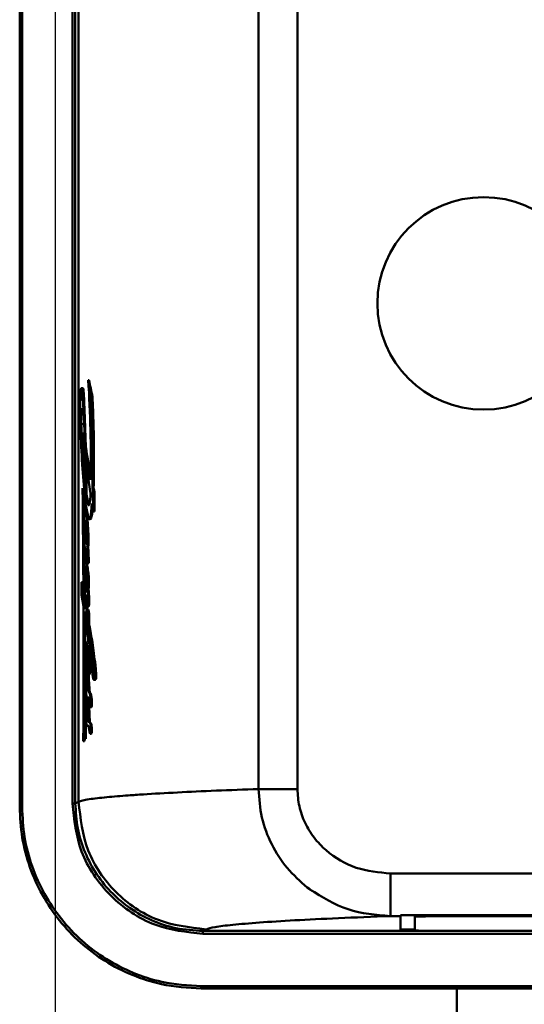
# Model space of a CAD drawing. Units: millimetres. Extents: x -4824 to 7056, y -5748 to 2652.
# Drawn here: x 107 to 143, y -3344 to -3275 of the extents above; entities that cross this region are included whole.
import ezdxf

# ---------------------------------------------------------------- set-up
doc = ezdxf.new("R2010")
doc.units = ezdxf.units.MM
doc.header["$LTSCALE"] = 10
for name, color, linetype, lineweight in [('1', 153, 'Continuous', 30), ('AM_0', 7, 'Continuous', 50), ('AM_5', 3, 'Continuous', 25)]:
    doc.layers.add(name, color=color, linetype=linetype, lineweight=lineweight)

# ---------------------------------------------------------------- blocks, each defined once
blk = doc.blocks.new('RA_1')
at = {"layer": 'AM_0'}
for p, q in [((-407.999, 36.453), (-407.999, -36.955)), ((-407.832, 36.453), (-407.832, -36.955)), ((-404.281, -36.696), (-404.281, 36.194)), ((-404.081, 36.194), (-404.081, -36.696)), ((-403.85, 36.079), (-403.85, -36.58)), ((-391.165, 35.182), (-391.165, -35.684)), ((-388.427, 35.182), (-388.427, -35.684)), ((-403.165, -6.851), (-402.946, -8.012)), ((-403.11, -6.851), (-403.165, -6.851)), ((-403.542, -7.419), (-403.658, -7.419)), ((-403.534, -7.428), (-403.647, -7.428)), ((-403.487, -7.768), (-403.584, -7.768)), ((-403.487, -7.768), (-403.398, -9.562)), ((-402.868, -8.012), (-402.946, -8.012)), ((-403.584, -9.036), (-403.645, -9.036)), ((-403.398, -9.562), (-403.473, -9.562)), ((-403.398, -9.562), (-403.34, -11.588)), ((-403.655, -9.961), (-403.54, -9.961)), ((-403.581, -10.62), (-403.485, -10.62)), ((-403.566, -11.127), (-403.439, -11.956)), ((-403.404, -11.588), (-402.984, -13.89)), ((-403.34, -11.588), (-403.404, -11.588)), ((-403.381, -12.37), (-403.01, -14.855)), ((-403.281, -14.933), (-403.312, -12.831)), ((-403.566, -14.487), (-403.534, -14.642)), ((-403.474, -14.487), (-403.449, -14.642)), ((-402.878, -14.487), (-402.834, -14.72)), ((-402.787, -14.487), (-402.878, -14.487)), ((-403.449, -14.642), (-403.534, -14.642)), ((-403.449, -14.642), (-403.435, -16.096)), ((-403.339, -14.933), (-403.281, -14.933)), ((-403.281, -14.933), (-403.146, -15.592)), ((-402.834, -14.72), (-402.822, -16.131)), ((-402.732, -14.72), (-402.834, -14.72)), ((-402.732, -14.72), (-402.718, -16.131)), ((-403.146, -15.592), (-403.2, -15.592)), ((-403.146, -15.592), (-403.11, -15.642)), ((-402.822, -16.131), (-402.908, -15.561)), ((-403.364, -16.032), (-403.404, -16.032)), ((-403.269, -16.33), (-403.327, -16.33)), ((-403.272, -15.98), (-403.269, -16.33)), ((-402.718, -16.131), (-402.822, -16.131)), ((-403.348, -17.175), (-403.414, -17.175)), ((-403.406, -16.824), (-403.377, -16.824)), ((-403.09, -16.664), (-403.03, -16.664)), ((-403.156, -17.85), (-403.209, -17.85)), ((-403.391, -18.626), (-403.378, -18.626)), ((-403.19, -19.766), (-403.382, -18.6)), ((-403.25, -18.294), (-403.306, -18.294)), ((-403.238, -18.662), (-403.202, -18.883)), ((-403.184, -18.662), (-403.238, -18.662)), ((-403.157, -18.493), (-403.211, -18.493)), ((-403.184, -18.662), (-403.148, -18.883)), ((-403.41, -18.88), (-403.406, -19.245)), ((-403.386, -18.817), (-403.347, -18.817)), ((-403.202, -18.883), (-403.19, -19.766)), ((-403.148, -18.883), (-403.202, -18.883)), ((-403.148, -18.883), (-403.136, -19.766)), ((-403.136, -19.766), (-403.19, -19.766)), ((-403.397, -20.24), (-403.389, -21.116)), ((-403.179, -20.681), (-403.173, -21.515)), ((-403.124, -20.681), (-403.179, -20.681)), ((-403.124, -20.681), (-403.119, -21.515)), ((-403.652, -22.007), (-403.653, -21.101)), ((-403.653, -21.101), (-403.504, -22.01)), ((-403.539, -21.101), (-403.653, -21.101)), ((-403.317, -21.075), (-403.379, -21.075)), ((-403.349, -21.177), (-403.29, -21.177)), ((-403.173, -21.515), (-403.255, -21.017)), ((-403.119, -21.515), (-403.173, -21.515)), ((-403.159, -21.515), (-403.135, -21.806)), ((-403.5, -22.805), (-403.652, -22.007)), ((-403.358, -22.052), (-403.336, -22.052)), ((-403.357, -21.982), (-403.347, -21.982)), ((-403.249, -21.78), (-403.232, -21.78)), ((-403.135, -21.806), (-403.189, -21.806)), ((-403.449, -22.313), (-403.331, -22.98)), ((-403.379, -22.313), (-403.449, -22.313)), ((-403.193, -22.818), (-403.139, -22.818)), ((-403.109, -22.566), (-403.163, -22.566)), ((-403.184, -24.503), (-403.438, -23.173)), ((-403.368, -23.54), (-403.365, -24.533)), ((-403.198, -23.845), (-403.208, -23.034)), ((-403.208, -23.034), (-403.152, -23.34)), ((-403.154, -23.034), (-403.208, -23.034)), ((-403.154, -23.034), (-403.097, -23.34)), ((-403.152, -23.34), (-403.147, -24.128)), ((-403.097, -23.34), (-403.152, -23.34)), ((-403.097, -23.34), (-403.092, -24.128)), ((-403.203, -23.802), (-403.199, -23.802)), ((-403.092, -24.128), (-403.147, -24.128)), ((-403.277, -24.474), (-403.335, -24.474)), ((-403.176, -25.337), (-403.184, -24.503)), ((-403.122, -24.92), (-403.143, -24.805)), ((-403.338, -25.491), (-403.28, -25.491)), ((-403.326, -25.33), (-403.305, -25.33)), ((-403.081, -25.551), (-403.072, -26.549)), ((-403.36, -25.928), (-403.356, -27.402)), ((-403.33, -25.889), (-403.272, -25.889)), ((-403.097, -26.609), (-403.152, -26.609)), ((-403.141, -26.563), (-403.085, -26.563)), ((-403.072, -26.549), (-403.085, -26.563)), ((-402.663, -26.962), (-402.78, -26.962)), ((-403.233, -27.331), (-403.289, -27.331)), ((-403.233, -27.331), (-403.218, -27.449)), ((-403.131, -27.591), (-403.075, -27.591)), ((-403.038, -27.391), (-403.097, -27.391)), ((-403.036, -27.165), (-403.094, -27.165)), ((-402.612, -27.699), (-402.74, -27.699)), ((-403.257, -27.956), (-403.307, -27.956)), ((-403.252, -28.042), (-403.306, -28.042)), ((-403.271, -27.837), (-403.304, -27.837)), ((-403.293, -28.297), (-403.238, -28.297)), ((-403.207, -27.976), (-403.224, -27.976)), ((-403.17, -27.976), (-403.132, -28.85)), ((-402.775, -27.983), (-402.657, -27.983)), ((-402.628, -27.96), (-402.753, -27.96)), ((-402.628, -27.96), (-402.657, -27.969)), ((-403.352, -28.684), (-403.35, -29.4)), ((-403.22, -28.628), (-403.247, -28.628)), ((-403.186, -28.85), (-403.145, -28.85)), ((-403.054, -28.865), (-403.111, -28.865)), ((-403.266, -29.345), (-403.323, -29.345)), ((-403.256, -29.357), (-403.312, -29.357)), ((-403.115, -29.273), (-403.045, -30.968)), ((-402.931, -29.279), (-403, -29.279)), ((-402.922, -29.831), (-402.992, -29.831)), ((-402.915, -29.602), (-402.986, -29.602)), ((-403.013, -29.924), (-402.946, -29.924)), ((-403.346, -30.66), (-403.342, -32.153)), ((-403.126, -31.224), (-403.213, -31.242)), ((-403.173, -30.937), (-403.139, -30.937)), ((-403.125, -31.235), (-403.159, -31.242)), ((-403.103, -30.968), (-403.043, -31.036)), ((-403.045, -30.968), (-403.103, -30.968)), ((-403.045, -30.968), (-402.979, -31.036)), ((-402.979, -31.036), (-403.043, -31.036)), ((-403.46, -31.496), (-403.518, -32.314)), ((-403.407, -32.153), (-403.46, -31.496)), ((-403.159, -31.242), (-403.213, -31.242)), ((-402.96, -31.793), (-403.026, -31.793)), ((-402.916, -31.631), (-402.987, -31.631)), ((-402.913, -31.371), (-402.985, -31.371)), ((-403.518, -32.314), (-403.435, -32.314)), ((-403.342, -32.153), (-403.407, -32.153)), ((-403.85, -36.58), (-404.081, -36.696)), ((-407.832, -36.955), (-407.999, -36.955)), ((-381.874, -41.642), (-365.403, -41.642)), ((-387.561, -42.757), (-387.733, -42.626)), ((-381.874, -44.641), (-381.149, -44.641)), ((-381.149, -44.576), (-336.149, -44.576)), ((-381.149, -44.641), (-381.149, -44.576)), ((-381.149, -44.641), (-381.149, -45.689)), ((-380.149, -44.594), (-380.149, -44.694)), ((-380.149, -45.654), (-380.149, -44.694)), ((-378.149, -44.576), (-378.149, -44.659)), ((-378.149, -44.659), (-338.149, -44.659)), ((-395.081, -45.691), (-394.856, -45.579)), ((-335.008, -45.691), (-395.081, -45.691)), ((-381.149, -45.589), (-380.149, -45.589)), ((-381.149, -45.689), (-336.149, -45.689)), ((-338.149, -45.689), (-378.149, -45.689)), ((-335.008, -45.891), (-395.081, -45.891)), ((-395.199, -49.583), (-334.949, -49.583)), ((-395.199, -49.583), (-395.199, -49.751)), ((-395.199, -49.751), (-334.949, -49.751)), ((-377.2, -49.751), (-377.2, -100.751))]:
    blk.add_line(p, q, dxfattribs=at)
at = {"layer": 'AM_0', "flags": 128}
for points in [[(-403.693, -7.524), (-403.688, -7.493), (-403.682, -7.468), (-403.677, -7.447), (-403.671, -7.432), (-403.665, -7.423), (-403.659, -7.419), (-403.653, -7.42), (-403.647, -7.428)], [(-403.645, -9.036), (-403.638, -8.971), (-403.629, -8.925), (-403.62, -8.9), (-403.611, -8.898), (-403.601, -8.918), (-403.593, -8.959), (-403.585, -9.019), (-403.58, -9.095)], [(-403.566, -14.487), (-403.556, -15.426), (-403.547, -16.365), (-403.539, -17.305), (-403.53, -18.245), (-403.523, -19.186), (-403.516, -20.127), (-403.51, -21.068), (-403.504, -22.01)], [(-403.534, -14.642), (-403.522, -15.599), (-403.51, -16.557), (-403.499, -17.515), (-403.488, -18.473), (-403.477, -19.433), (-403.467, -20.392), (-403.458, -21.352), (-403.449, -22.313)], [(-403.097, -15.639), (-403.11, -15.663), (-403.123, -15.678), (-403.136, -15.685), (-403.149, -15.683), (-403.162, -15.673), (-403.175, -15.654), (-403.188, -15.627), (-403.2, -15.592)], [(-402.908, -15.561), (-402.927, -15.863), (-402.951, -16.127), (-402.979, -16.346), (-403.012, -16.511), (-403.046, -16.618), (-403.082, -16.663), (-403.119, -16.644), (-403.154, -16.563)], [(-403.455, -16.192), (-403.445, -16.13), (-403.434, -16.082), (-403.422, -16.05), (-403.41, -16.034), (-403.398, -16.034), (-403.386, -16.05), (-403.374, -16.083), (-403.363, -16.131)], [(-403.406, -16.824), (-403.402, -16.809), (-403.398, -16.799), (-403.394, -16.793), (-403.39, -16.793), (-403.386, -16.797), (-403.382, -16.806), (-403.378, -16.82), (-403.374, -16.838)], [(-403.391, -18.626), (-403.39, -18.616), (-403.389, -18.607), (-403.388, -18.599), (-403.387, -18.594), (-403.386, -18.592), (-403.385, -18.592), (-403.383, -18.595), (-403.382, -18.6)], [(-403.25, -18.397), (-403.257, -18.414), (-403.264, -18.422), (-403.272, -18.422), (-403.279, -18.413), (-403.286, -18.395), (-403.293, -18.369), (-403.3, -18.335), (-403.306, -18.294)], [(-403.405, -21.145), (-403.398, -21.112), (-403.391, -21.089), (-403.384, -21.077), (-403.376, -21.075), (-403.369, -21.085), (-403.362, -21.106), (-403.355, -21.137), (-403.349, -21.177)], [(-403.357, -21.982), (-403.356, -21.977), (-403.354, -21.974), (-403.353, -21.972), (-403.351, -21.972), (-403.35, -21.974), (-403.349, -21.978), (-403.347, -21.984), (-403.346, -21.991)], [(-403.5, -22.805), (-403.498, -23.994), (-403.497, -25.183), (-403.497, -26.372), (-403.499, -27.561), (-403.502, -28.75), (-403.506, -29.938), (-403.511, -31.126), (-403.518, -32.314)], [(-403.163, -22.566), (-403.165, -22.629), (-403.168, -22.687), (-403.172, -22.736), (-403.177, -22.776), (-403.183, -22.803), (-403.19, -22.816), (-403.196, -22.816), (-403.203, -22.801)], [(-403.438, -23.173), (-403.429, -24.293), (-403.422, -25.415), (-403.417, -26.537), (-403.412, -27.659), (-403.409, -28.783), (-403.407, -29.906), (-403.406, -31.029), (-403.407, -32.153)], [(-403.326, -25.33), (-403.318, -25.325), (-403.31, -25.326), (-403.302, -25.332), (-403.294, -25.344), (-403.286, -25.361), (-403.278, -25.383), (-403.271, -25.411), (-403.263, -25.443)], [(-403.186, -26.578), (-403.181, -26.574), (-403.177, -26.573), (-403.173, -26.574), (-403.169, -26.577), (-403.165, -26.582), (-403.161, -26.589), (-403.156, -26.598), (-403.152, -26.609)], [(-403.343, -27.254), (-403.336, -27.25), (-403.329, -27.25), (-403.322, -27.253), (-403.315, -27.261), (-403.308, -27.273), (-403.302, -27.289), (-403.295, -27.308), (-403.289, -27.331)], [(-403.097, -27.391), (-403.1, -27.439), (-403.104, -27.482), (-403.108, -27.519), (-403.113, -27.548), (-403.119, -27.571), (-403.124, -27.585), (-403.13, -27.59), (-403.136, -27.588)], [(-402.832, -27.266), (-402.834, -27.268), (-402.836, -27.268)], [(-403.304, -27.837), (-403.298, -27.813), (-403.292, -27.8), (-403.288, -27.799)], [(-402.753, -27.96), (-402.764, -27.977), (-402.775, -27.983), (-402.786, -27.978), (-402.797, -27.962), (-402.807, -27.934), (-402.818, -27.897), (-402.828, -27.849), (-402.837, -27.791)], [(-403.202, -29.22), (-403.216, -29.225), (-403.23, -29.223), (-403.244, -29.211), (-403.257, -29.192), (-403.271, -29.164), (-403.284, -29.128), (-403.297, -29.085), (-403.309, -29.033)], [(-403.368, -29.757), (-403.366, -29.662), (-403.362, -29.574), (-403.357, -29.496), (-403.35, -29.431), (-403.341, -29.383), (-403.332, -29.354), (-403.322, -29.345), (-403.312, -29.357)], [(-402.992, -29.831), (-402.995, -29.86), (-402.999, -29.884), (-403.003, -29.903), (-403.007, -29.916), (-403.011, -29.923), (-403.015, -29.923), (-403.02, -29.918), (-403.024, -29.906)], [(-403.213, -31.242), (-403.222, -31.239), (-403.231, -31.233), (-403.239, -31.223), (-403.248, -31.208), (-403.257, -31.19), (-403.265, -31.167), (-403.273, -31.141), (-403.282, -31.111)]]:
    blk.add_lwpolyline(points, dxfattribs=at)
at = {"layer": 'AM_0'}
blk.add_circle((-375.3, -1.45), 7.491, dxfattribs=at)
for centre, radius, start, end in [((-501.632, -12.895), 98.653, 359.42209, 3.51261), ((-401.195, -7.851), 2.519, 172.54042, 178.77784), ((-404.534, -7.769), 0.951, 0.09568, 21.03951), ((-373.766, -8.668), 29.961, 178.33552, 180.5959), ((-444.27, -11.182), 40.83, 2.27269, 4.79646), ((-519.939, -12.48), 117.078, 359.01773, 2.18702), ((-322.074, -8.22), 81.654, 180.53259, 181.68474), ((-388.438, -9.67), 15.219, 177.61192, 181.09431), ((-516.233, -14.375), 112.863, 1.41502, 2.44391), ((-355.609, -9.492), 48.049, 180.55819, 186.13213), ((-336.907, -8.551), 66.818, 181.77553, 183.9108), ((-403.433, -10.665), 0.155, 163.20198, 183.86098), ((-400.818, -10.746), 2.77, 178.54926, 182.37704), ((-399.801, -10.715), 3.788, 182.19811, 186.2355), ((-643.713, -18.414), 240.36, 0.90328, 1.53965), ((-687.003, -18.208), 283.683, 0.66152, 1.17919), ((-359.018, -10.333), 44.638, 183.56374, 186.46569), ((-398.487, -14.251), 4.9, 188.00518, 195.88625), ((-406.12, -14.906), 3.11, 346.36833, 0.93284), ((-654.116, -18.587), 250.765, 0.56129, 0.73738), ((-402.507, -15.572), 0.832, 187.1888, 188.92793), ((-694.352, -18.299), 291.032, 0.38775, 0.51648), ((-395.652, -14.598), 7.755, 188.17438, 194.67806), ((-395.016, -16.704), 8.455, 176.53077, 182.66908), ((-415.882, -18.062), 12.674, 0.96083, 7.85658), ((-389.12, -16.391), 14.359, 182.82107, 185.58387), ((-401.185, -17.049), 2.233, 174.20193, 183.2385), ((-386.869, -16.144), 16.577, 183.5676, 187.45161), ((-420.262, -19.257), 17.061, 4.06758, 8.15281), ((-397.624, -18.24), 5.818, 177.21322, 183.0977), ((-402.799, -17.96), 0.635, 164.25441, 179.70109), ((-405.174, -18.194), 1.935, 353.99159, 4.36485), ((-412.363, -18.148), 9.158, 357.84366, 1.86757), ((-356.047, -15.751), 47.469, 183.38502, 184.75975), ((-401.162, -18.662), 2.229, 179.08815, 183.98125), ((-403.582, -18.52), 0.372, 337.63989, 4.27544), ((-385.505, -17.776), 17.911, 183.33174, 189.33644), ((-440.602, -24.892), 37.5, 4.79099, 7.52288), ((-398.927, -21.46), 4.489, 175.97696, 182.2744), ((-352.327, -13.026), 51.668, 189.0764, 189.75448), ((-369.501, -18.584), 33.842, 184.12154, 185.4625), ((-388.283, -21.232), 15.134, 181.53833, 183.92189), ((-402.975, -22.024), 0.384, 173.82334, 184.2891), ((-385.347, -21.335), 18.026, 182.2815, 187.86506), ((-458.758, -31.273), 56.184, 8.91474, 9.50914), ((-403.11, -21.77), 0.139, 184.13056, 204.57113), ((-403.425, -21.785), 0.193, 347.07088, 7.37829), ((-408.934, -22.38), 5.774, 358.14919, 5.70262), ((-550.859, -33.193), 147.88, 3.96008, 4.23679), ((-401.616, -22.342), 1.652, 187.78584, 196.10258), ((-387.302, -22.079), 15.994, 186.18316, 186.33881), ((-432.505, -29.379), 29.824, 4.64966, 10.14063), ((-388.586, -25.214), 14.802, 178.39113, 180.70924), ((-402.534, -24.748), 0.849, 161.18312, 183.397), ((-404.755, -25.187), 1.586, 354.56792, 26.70771), ((-375.668, -23.64), 27.484, 182.66932, 188.6865), ((-395.37, -25.311), 8.017, 180.61775, 184.46142), ((-402.655, -25.461), 0.684, 168.92011, 182.4789), ((-395.294, -25.514), 8.045, 179.8349, 182.67093), ((-414.308, -27.215), 11.185, 3.33876, 9.11356), ((-433.154, -30.775), 30.597, 9.22506, 10.48154), ((-390.207, -25.007), 13.189, 184.03104, 189.26392), ((-397.782, -25.65), 5.553, 182.4606, 191.88646), ((-420.059, -28.623), 17.327, 5.95947, 9.14157), ((-402.38, -26.8), 0.836, 164.55667, 179.58505), ((-406.121, -27.2), 3.026, 0.66842, 11.25556), ((-405.424, -27.057), 2.608, 357.20871, 5.11313), ((-413.602, -27.914), 10.864, 1.13173, 5.02957), ((-393.802, -27.915), 9.578, 177.95236, 181.78473), ((-401.797, -27.568), 1.577, 168.51803, 180.16986), ((-408.198, -28.152), 4.978, 2.02576, 9.48911), ((-387.138, -27.25), 16.086, 179.57484, 185.76373), ((-402.551, -27.312), 0.646, 183.10874, 205.23917), ((-386.567, -27.173), 16.63, 180.59917, 185.84054), ((-405.413, -27.253), 2.32, 356.59138, 2.19225), ((-403.078, -27.184), 0.259, 341.65933, 0.15182), ((-403.918, -27.772), 1.18, 350.8393, 3.5365), ((-398.426, -28.226), 4.95, 179.85185, 189.38585), ((-402.099, -27.924), 1.208, 175.86859, 181.51838), ((-401.097, -27.977), 2.21, 179.46501, 181.70888), ((-399.926, -27.999), 3.381, 180.73729, 185.05135), ((-394.454, -27.221), 8.904, 186.936, 189.09062), ((-431.815, -29.865), 28.621, 2.17299, 3.81697), ((-401.949, -28.43), 1.313, 188.69172, 195.47746), ((-403.154, -28.839), 0.0289, 269.95382, 292.51811), ((-403.826, -29.279), 0.826, 359.98776, 30.0819), ((-390.533, -29.964), 12.836, 179.07446, 182.57161), ((-411.684, -30.892), 8.511, 359.69509, 10.38849), ((-403.327, -29.814), 0.0429, 354.66093, 39.20831), ((-413.087, -31.013), 9.875, 0.7497, 6.94802), ((-300.416, -26.283), 102.828, 181.63665, 182.60436), ((-403.214, -29.311), 0.109, 16.83806, 67.64421), ((23.539, -13.297), 427.008, 182.1358, 182.37188), ((-397.644, -28.92), 5.477, 183.76595, 189.10701), ((-401.816, -29.551), 1.259, 190.80806, 196.38723), ((-405.786, -29.563), 2.8, 359.20252, 5.80788), ((-407.298, -29.597), 4.313, 356.89671, 359.94211), ((-400.174, -30.413), 3.185, 182.28386, 192.65873), ((-403.142, -30.92), 0.0349, 207.9981, 276.5207), ((-401.893, -31.302), 1.235, 176.36948, 203.41383), ((-404.147, -31.402), 1.163, 1.48959, 18.29816), ((-403.356, -31.627), 0.369, 333.37247, 359.4318), ((-404.44, -31.486), 1.46, 354.31367, 4.51901), ((-378.649, -73.337), 28.681, 89.00151, 92.99825), ((-378.649, -17.012), 28.681, 267.00175, 270.99849)]:
    blk.add_arc(centre, radius, start, end, dxfattribs=at)
for centre, major_axis, ratio, start_param, end_param in [((-257.399, -6.556), (146.407, -11.596), 0.540369, 3.29082, 3.30535), ((-257.399, -12.598), (146.382, -12.254), 0.556462, 3.278642, 3.302506), ((-257.399, -12.699), (146.419, -11.249), 0.531419, 3.307908, 3.310863), ((-257.399, -23.734), (146.244, -15.129), 0.615948, 3.279163, 3.281997), ((-257.399, -28.098), (-27.957, -212.064), 0.678328, 4.817537, 4.821379)]:
    blk.add_ellipse(centre, major_axis=major_axis, ratio=ratio, start_param=start_param, end_param=end_param, dxfattribs=at)
for points, knots in [([(-403.542, -7.425), (-403.541, -7.422), (-403.538, -7.418), (-403.536, -7.424), (-403.534, -7.428)], [0, 0, 0, 0, 0.4386529, 1, 1, 1, 1]), ([(-403.534, -7.428), (-403.527, -7.451), (-403.511, -7.497), (-403.496, -7.645), (-403.489, -7.746), (-403.487, -7.768)], [0, 0, 0, 0, 0.4411913, 0.8823717, 1, 1, 1, 1]), ([(-402.868, -8.012), (-402.842, -8.668), (-402.789, -9.999), (-402.756, -12.198), (-402.776, -13.696), (-402.787, -14.487)], [0, 0, 0, 0, 0.314332, 0.637775, 1, 1, 1, 1]), ([(-403.497, -11.58), (-403.491, -11.877), (-403.478, -12.561), (-403.434, -13.067), (-403.41, -13.353)], [0, 0, 0, 0, 0.43379, 1, 1, 1, 1]), ([(-402.854, -15.919), (-402.859, -15.981), (-402.879, -16.229), (-402.934, -16.496), (-402.992, -16.678), (-403.023, -16.647), (-403.03, -16.641)], [0, 0, 0, 0, 0.127565, 0.508376, 0.889195, 1, 1, 1, 1]), ([(-403.269, -16.33), (-403.246, -16.514), (-403.2, -16.882), (-403.168, -17.471), (-403.157, -17.802), (-403.156, -17.85)], [0, 0, 0, 0, 0.461788, 0.923572, 1, 1, 1, 1]), ([(-403.351, -17.056), (-403.351, -17.063), (-403.351, -17.105), (-403.349, -17.143), (-403.348, -17.175)], [0, 0, 0, 0, 0.173642, 1, 1, 1, 1]), ([(-403.156, -17.85), (-403.153, -17.957), (-403.148, -18.173), (-403.154, -18.386), (-403.157, -18.493)], [0, 0, 0, 0, 0.500224, 1, 1, 1, 1]), ([(-403.157, -18.493), (-403.159, -18.521), (-403.163, -18.578), (-403.171, -18.636), (-403.179, -18.659), (-403.183, -18.661), (-403.184, -18.662)], [0, 0, 0, 0, 0.302055, 0.6041, 0.906117, 1, 1, 1, 1]), ([(-403.293, -19.141), (-403.263, -19.545), (-403.216, -20.151), (-403.147, -20.549), (-403.124, -20.681)], [0, 0, 0, 0, 0.667175, 1, 1, 1, 1]), ([(-403.317, -21.081), (-403.315, -21.079), (-403.309, -21.073), (-403.299, -21.11), (-403.292, -21.159), (-403.29, -21.177)], [0, 0, 0, 0, 0.182359, 0.686586, 1, 1, 1, 1]), ([(-403.135, -21.806), (-403.129, -21.867), (-403.116, -21.99), (-403.106, -22.237), (-403.106, -22.435), (-403.108, -22.542), (-403.109, -22.566)], [0, 0, 0, 0, 0.304105, 0.608223, 0.91234, 1, 1, 1, 1]), ([(-403.272, -22.448), (-403.257, -22.741), (-403.239, -23.083), (-403.209, -23.321), (-403.204, -23.356)], [0, 0, 0, 0, 0.854662, 1, 1, 1, 1]), ([(-403.109, -22.566), (-403.109, -22.598), (-403.111, -22.662), (-403.117, -22.742), (-403.126, -22.795), (-403.134, -22.82), (-403.138, -22.816), (-403.139, -22.815)], [0, 0, 0, 0, 0.234384, 0.46878, 0.703161, 0.937536, 1, 1, 1, 1]), ([(-403.092, -24.128), (-403.019, -24.513), (-402.872, -25.294), (-402.734, -26.4), (-402.663, -26.962)], [0, 0, 0, 0, 0.491831, 1, 1, 1, 1]), ([(-403.28, -24.474), (-403.26, -24.486), (-403.226, -24.506), (-403.195, -24.696), (-403.181, -24.777)], [0, 0, 0, 0, 0.571123, 1, 1, 1, 1]), ([(-403.277, -25.389), (-403.277, -25.389), (-403.278, -25.402), (-403.28, -25.438), (-403.28, -25.473), (-403.28, -25.491)], [0, 0, 0, 0, 0.006954, 0.50528, 1, 1, 1, 1]), ([(-403.28, -25.491), (-403.28, -25.592), (-403.279, -25.73), (-403.273, -25.855), (-403.272, -25.889)], [0, 0, 0, 0, 0.734586, 1, 1, 1, 1]), ([(-403.272, -25.889), (-403.257, -26.102), (-403.234, -26.419), (-403.199, -26.595), (-403.187, -26.652)], [0, 0, 0, 0, 0.6747, 1, 1, 1, 1]), ([(-403.132, -26.578), (-403.122, -26.576), (-403.11, -26.574), (-403.099, -26.604), (-403.097, -26.609)], [0, 0, 0, 0, 0.835907, 1, 1, 1, 1]), ([(-403.097, -26.609), (-403.087, -26.657), (-403.065, -26.753), (-403.045, -26.967), (-403.038, -27.115), (-403.036, -27.165)], [0, 0, 0, 0, 0.400451, 0.800883, 1, 1, 1, 1]), ([(-402.663, -26.962), (-402.648, -27.109), (-402.625, -27.334), (-402.615, -27.605), (-402.612, -27.699)], [0, 0, 0, 0, 0.6537363, 1, 1, 1, 1]), ([(-403.284, -27.254), (-403.272, -27.253), (-403.255, -27.252), (-403.238, -27.313), (-403.233, -27.331)], [0, 0, 0, 0, 0.706761, 1, 1, 1, 1]), ([(-403.2, -27.589), (-403.198, -27.601), (-403.185, -27.697), (-403.177, -27.846), (-403.17, -27.976)], [0, 0, 0, 0, 0.123861, 1, 1, 1, 1]), ([(-403.133, -27.621), (-403.127, -27.814), (-403.114, -28.291), (-403.076, -28.651), (-403.054, -28.865)], [0, 0, 0, 0, 0.402215, 1, 1, 1, 1]), ([(-403.038, -27.391), (-403.041, -27.427), (-403.046, -27.498), (-403.058, -27.566), (-403.068, -27.592), (-403.074, -27.589), (-403.075, -27.589)], [0, 0, 0, 0, 0.313559, 0.627097, 0.940661, 1, 1, 1, 1]), ([(-403.036, -27.165), (-403.035, -27.193), (-403.033, -27.249), (-403.034, -27.329), (-403.037, -27.373), (-403.038, -27.391)], [0, 0, 0, 0, 0.367447, 0.734883, 1, 1, 1, 1]), ([(-402.612, -27.699), (-402.611, -27.722), (-402.61, -27.767), (-402.611, -27.836), (-402.616, -27.897), (-402.622, -27.939), (-402.627, -27.954), (-402.628, -27.96)], [0, 0, 0, 0, 0.214614, 0.429272, 0.643866, 0.858559, 1, 1, 1, 1]), ([(-403.054, -28.865), (-403.03, -28.897), (-402.986, -28.954), (-402.948, -29.178), (-402.931, -29.279)], [0, 0, 0, 0, 0.547556, 1, 1, 1, 1]), ([(-403.266, -29.351), (-403.263, -29.349), (-403.26, -29.347), (-403.257, -29.355), (-403.256, -29.357)], [0, 0, 0, 0, 0.7528954, 1, 1, 1, 1]), ([(-403.256, -29.357), (-403.233, -29.458), (-403.205, -29.582), (-403.185, -29.824), (-403.182, -29.87)], [0, 0, 0, 0, 0.809301, 1, 1, 1, 1]), ([(-402.922, -29.831), (-402.924, -29.852), (-402.93, -29.894), (-402.939, -29.923), (-402.944, -29.921), (-402.946, -29.92)], [0, 0, 0, 0, 0.3984114, 0.7968701, 1, 1, 1, 1]), ([(-402.931, -29.279), (-402.927, -29.312), (-402.92, -29.376), (-402.915, -29.493), (-402.915, -29.569), (-402.915, -29.602)], [0, 0, 0, 0, 0.3664206, 0.7328555, 1, 1, 1, 1]), ([(-402.915, -29.602), (-402.915, -29.658), (-402.916, -29.738), (-402.921, -29.81), (-402.922, -29.831)], [0, 0, 0, 0, 0.702193, 1, 1, 1, 1]), ([(-402.979, -31.036), (-402.967, -31.066), (-402.942, -31.127), (-402.923, -31.288), (-402.913, -31.371)], [0, 0, 0, 0, 0.484565, 1, 1, 1, 1]), ([(-402.916, -31.631), (-402.923, -31.675), (-402.937, -31.759), (-402.953, -31.782), (-402.96, -31.793)], [0, 0, 0, 0, 0.529146, 1, 1, 1, 1]), ([(-402.913, -31.371), (-402.912, -31.389), (-402.909, -31.423), (-402.908, -31.486), (-402.909, -31.547), (-402.912, -31.598), (-402.915, -31.621), (-402.916, -31.631)], [0, 0, 0, 0, 0.213424, 0.426896, 0.640361, 0.853777, 1, 1, 1, 1]), ([(-403.85, -36.58), (-403.767, -36.551), (-403.607, -36.493), (-403.142, -36.41), (-402.562, -36.333), (-401.887, -36.262), (-401.153, -36.197), (-400.303, -36.131), (-398.98, -36.042), (-396.985, -35.929), (-394.275, -35.802), (-392.181, -35.723), (-391.165, -35.684)], [0, 0, 0, 0, 0.096365, 0.186498, 0.270397, 0.348062, 0.419496, 0.484697, 0.565078, 0.718285, 0.863258, 1, 1, 1, 1]), ([(-387.734, -42.627), (-388.227, -42.189), (-389.218, -41.31), (-390.293, -39.608), (-391.025, -37.71), (-391.118, -36.36), (-391.165, -35.684)], [0, 0, 0, 0, 0.246734, 0.495999, 0.74741, 1, 1, 1, 1]), ([(-391.165, -35.684), (-391.026, -35.684), (-390.747, -35.684), (-390.078, -35.684), (-389.29, -35.684), (-388.714, -35.684), (-388.427, -35.684)], [0, 0, 0, 0, 0.249992, 0.499999, 0.749997, 1, 1, 1, 1]), ([(-388.427, -35.684), (-388.4, -36.094), (-388.347, -36.916), (-387.921, -38.084), (-387.275, -39.139), (-386.141, -40.327), (-384.327, -41.407), (-382.691, -41.564), (-381.874, -41.642)], [0, 0, 0, 0, 0.125378, 0.250779, 0.376108, 0.501469, 0.751248, 1, 1, 1, 1]), ([(-404.081, -36.696), (-404.085, -36.696), (-404.092, -36.696), (-404.139, -36.696), (-404.204, -36.696), (-404.255, -36.696), (-404.281, -36.696)], [0, 0, 0, 0, 0.249887, 0.499917, 0.749996, 1, 1, 1, 1]), ([(-395.081, -45.891), (-396.238, -45.769), (-398.019, -45.58), (-400.161, -44.433), (-401.635, -43.247), (-402.822, -41.773), (-403.969, -39.632), (-404.158, -37.853), (-404.281, -36.696)], [0, 0, 0, 0, 0.239536, 0.368447, 0.500074, 0.631688, 0.760565, 1, 1, 1, 1]), ([(-395.081, -45.691), (-395.721, -45.652), (-396.967, -45.576), (-398.704, -44.99), (-400.209, -44.153), (-401.515, -43.061), (-402.608, -41.734), (-403.44, -40.174), (-403.979, -38.472), (-404.047, -37.289), (-404.081, -36.696)], [0, 0, 0, 0, 0.135762, 0.264361, 0.385798, 0.500072, 0.624179, 0.748865, 0.874136, 1, 1, 1, 1]), ([(-394.856, -45.579), (-396.034, -45.443), (-398.39, -45.171), (-401.362, -43.09), (-403.443, -40.116), (-403.714, -37.759), (-403.85, -36.58)], [0, 0, 0, 0, 0.25, 0.5, 0.75, 1, 1, 1, 1]), ([(-407.999, -36.955), (-407.964, -37.674), (-407.892, -39.113), (-407.332, -41.211), (-406.448, -43.185), (-405.244, -44.987), (-403.751, -46.555), (-402.019, -47.858), (-400.091, -48.838), (-397.811, -49.587), (-396.145, -49.691), (-395.199, -49.751)], [0, 0, 0, 0, 0.107382, 0.214764, 0.322134, 0.429505, 0.536868, 0.644231, 0.751617, 0.859003, 1, 1, 1, 1]), ([(-407.832, -36.955), (-407.796, -37.665), (-407.726, -39.085), (-407.173, -41.155), (-406.3, -43.104), (-405.112, -44.881), (-403.639, -46.429), (-401.93, -47.715), (-400.027, -48.682), (-397.777, -49.421), (-396.133, -49.524), (-395.199, -49.583)], [0, 0, 0, 0, 0.107381, 0.214762, 0.322132, 0.429501, 0.536864, 0.644227, 0.751613, 0.858999, 1, 1, 1, 1]), ([(-381.874, -41.642), (-381.874, -42.031), (-381.874, -42.808), (-381.874, -43.793), (-381.874, -44.489), (-381.874, -44.591), (-381.874, -44.641)], [0, 0, 0, 0, 0.250002, 0.500006, 0.750007, 1, 1, 1, 1]), ([(-381.874, -44.641), (-382.888, -44.559), (-384.933, -44.392), (-386.681, -43.305), (-387.562, -42.758)], [0, 0, 0, 0, 0.496074, 1, 1, 1, 1]), ([(-394.856, -45.579), (-394.688, -45.525), (-394.353, -45.418), (-393.061, -45.257), (-391.195, -45.098), (-388.697, -44.942), (-385.649, -44.789), (-383.131, -44.691), (-381.874, -44.641)], [0, 0, 0, 0, 0.166227, 0.33292, 0.500003, 0.667076, 0.833772, 1, 1, 1, 1]), ([(-395.081, -45.891), (-395.081, -45.865), (-395.081, -45.814), (-395.081, -45.748), (-395.081, -45.702), (-395.081, -45.695), (-395.081, -45.691)], [0, 0, 0, 0, 0.249999, 0.49995, 0.749996, 1, 1, 1, 1])]:
    blk.add_open_spline(points, degree=3, knots=knots, dxfattribs=at)
blk = doc.blocks.new('PIANTA-BNX1000')
at = {"layer": '1'}
blk.add_line((109.782, -2771.163), (109.782, -3431.163), dxfattribs=at)
at = {"layer": 'AM_5'}
blk.add_blockref('RA_1', (515.282, -3293.163), dxfattribs=at)

msp = doc.modelspace()

# ---------------------------------------------------------------- block references
at = {"layer": 'AM_0'}
msp.add_blockref('PIANTA-BNX1000', (0, 0), dxfattribs=at)

doc.saveas('drawing.dxf')
